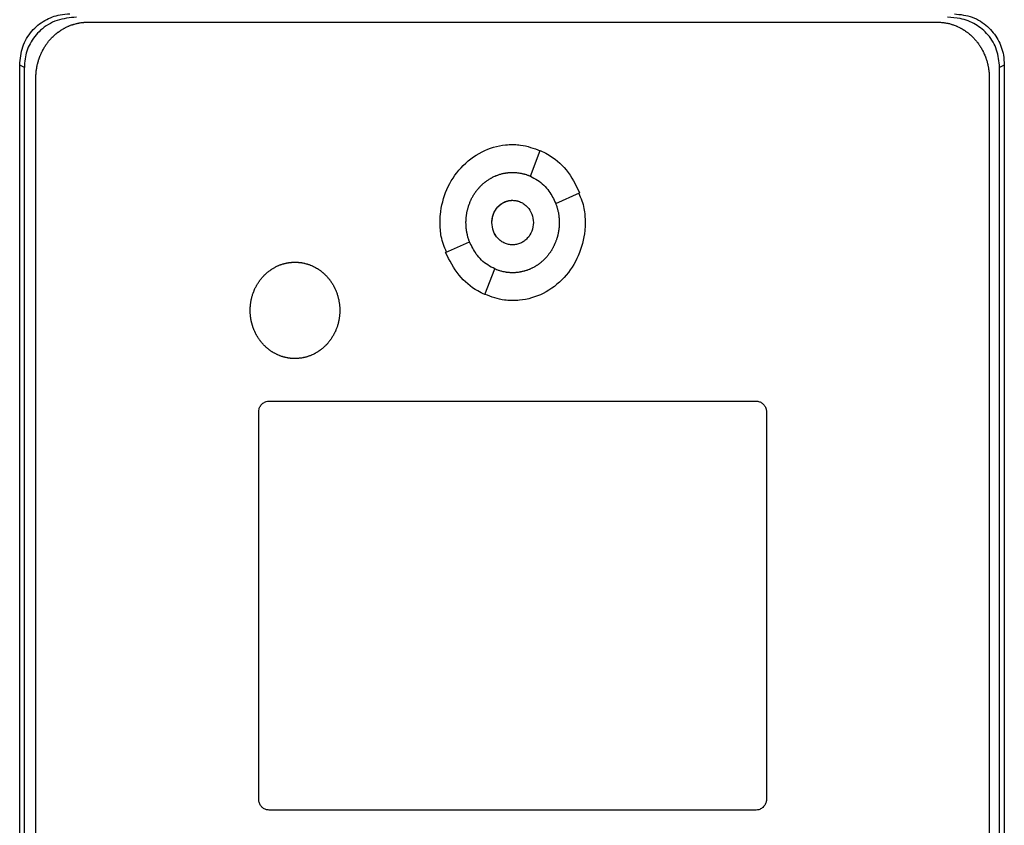
# Model space of a CAD drawing. Extents: x 0.4 to 10.6, y 0.4 to 8.1.
# Drawn here: x 7.4 to 7.6, y 4.1 to 4.2 of the extents above; entities that cross this region are included whole.
import ezdxf

# ---------------------------------------------------------------- set-up
doc = ezdxf.new("R2010")
doc.units = 0
doc.linetypes.add('SLD-SOLID', pattern=[0])
doc.layers.get('0').update_dxf_attribs({"linetype": 'CONTINUOUS'})

msp = doc.modelspace()

# ---------------------------------------------------------------- linework, layer by layer
at = {"color": 7, "linetype": 'SLD-SOLID'}
for p, q in [((7.44729, 4.17097), (7.55463, 4.17097)), ((7.43869, 3.98579), (7.43869, 4.16555)), ((7.43928, 4.16525), (7.43869, 4.16555)), ((7.56307, 4.16555), (7.56248, 4.16525)), ((7.56307, 4.16555), (7.56307, 3.98579)), ((7.43928, 3.98608), (7.43928, 4.16525)), ((7.56248, 3.98608), (7.56248, 4.16525)), ((7.44074, 3.98791), (7.44074, 4.16392)), ((7.56117, 4.16392), (7.56117, 3.98791)), ((7.50321, 4.1515), (7.50446, 4.15475)), ((7.5064, 4.14807), (7.50942, 4.14942)), ((7.4925, 4.14188), (7.49552, 4.14322)), ((7.49745, 4.13654), (7.49871, 4.13979)), ((7.47019, 4.12309), (7.53173, 4.12309)), ((7.46888, 4.07283), (7.46888, 4.12168)), ((7.53304, 4.12168), (7.53304, 4.07283)), ((7.53173, 4.07142), (7.47019, 4.07142))]:
    msp.add_line(p, q, dxfattribs=at)
for points, knots in [([(7.43869, 4.16555), (7.43877, 4.16633), (7.43891, 4.16788), (7.4401, 4.16988), (7.4418, 4.17127), (7.44352, 4.17192), (7.44461, 4.172), (7.44501, 4.17202)], [0, 0, 0, 0, 0.233103, 0.462394, 0.673514, 0.880237, 1, 1, 1, 1]), ([(7.55676, 4.17202), (7.55753, 4.17194), (7.55906, 4.17176), (7.56101, 4.17054), (7.56236, 4.16883), (7.56299, 4.16708), (7.56305, 4.16597), (7.56307, 4.16555)], [0, 0, 0, 0, 0.2304008, 0.4571016, 0.6667365, 0.8739954, 1, 1, 1, 1]), ([(7.44586, 4.1716), (7.44503, 4.17152), (7.44338, 4.17137), (7.4413, 4.1701), (7.43992, 4.16834), (7.43934, 4.16665), (7.4393, 4.16561), (7.43928, 4.16525)], [0, 0, 0, 0, 0.2444376, 0.4829142, 0.6941741, 0.8945838, 1, 1, 1, 1]), ([(7.44074, 4.16392), (7.44074, 4.16401), (7.44074, 4.16418), (7.44075, 4.16439), (7.44077, 4.16456), (7.44078, 4.16472), (7.4408, 4.16489), (7.44083, 4.16506), (7.44085, 4.16522), (7.44088, 4.16539), (7.44093, 4.1656), (7.44097, 4.16576), (7.44101, 4.16592), (7.44106, 4.16608), (7.44111, 4.16624), (7.44116, 4.1664), (7.44122, 4.16656), (7.44128, 4.16672), (7.44134, 4.16688), (7.44141, 4.16703), (7.44148, 4.16718), (7.44156, 4.16733), (7.44164, 4.16748), (7.44172, 4.16763), (7.4418, 4.16777), (7.44189, 4.16792), (7.44199, 4.16806), (7.44208, 4.1682), (7.44218, 4.16833), (7.44228, 4.16847), (7.44239, 4.1686), (7.4425, 4.16873), (7.44261, 4.16885), (7.44272, 4.16897), (7.44284, 4.1691), (7.44296, 4.16921), (7.44309, 4.16933), (7.44321, 4.16944), (7.44334, 4.16955), (7.44347, 4.16965), (7.44361, 4.16975), (7.44375, 4.16985), (7.44389, 4.16994), (7.44399, 4.17001), (7.44414, 4.1701), (7.44428, 4.17018), (7.44443, 4.17026), (7.44458, 4.17034), (7.44473, 4.17041), (7.44489, 4.17048), (7.44501, 4.17053), (7.44516, 4.17059), (7.44532, 4.17064), (7.44548, 4.17069), (7.44564, 4.17074), (7.44581, 4.17078), (7.44597, 4.17082), (7.44609, 4.17085), (7.44626, 4.17088), (7.44643, 4.17091), (7.44659, 4.17093), (7.44672, 4.17094), (7.44695, 4.17096), (7.44714, 4.17096), (7.44729, 4.17097)], [0, 0, 0, 0, 0.023672, 0.04734, 0.059171, 0.071003, 0.094671, 0.106506, 0.118342, 0.142006, 0.153841, 0.177511, 0.189346, 0.201176, 0.224847, 0.23668, 0.248515, 0.272185, 0.284014, 0.29585, 0.319515, 0.33135, 0.343185, 0.366852, 0.378685, 0.390523, 0.414191, 0.426026, 0.437854, 0.461526, 0.473357, 0.485193, 0.508861, 0.520694, 0.53253, 0.556199, 0.568031, 0.579866, 0.603534, 0.615369, 0.627202, 0.650873, 0.662705, 0.674538, 0.686373, 0.710041, 0.721876, 0.73371, 0.75738, 0.769212, 0.781045, 0.792878, 0.81655, 0.828383, 0.840217, 0.863887, 0.875721, 0.887553, 0.899387, 0.923058, 0.934891, 0.946724, 0.958558, 1, 1, 1, 1]), ([(7.55463, 4.17097), (7.55471, 4.17096), (7.55484, 4.17096), (7.55505, 4.17095), (7.55522, 4.17094), (7.55539, 4.17092), (7.55551, 4.1709), (7.55568, 4.17088), (7.55584, 4.17084), (7.55601, 4.17081), (7.55617, 4.17077), (7.55633, 4.17072), (7.55649, 4.17067), (7.55661, 4.17063), (7.55677, 4.17058), (7.55693, 4.17052), (7.55709, 4.17045), (7.55724, 4.17038), (7.55739, 4.17031), (7.55754, 4.17023), (7.55765, 4.17017), (7.5578, 4.17009), (7.55794, 4.17), (7.55808, 4.16991), (7.55822, 4.16981), (7.55836, 4.16971), (7.55849, 4.16961), (7.55862, 4.16951), (7.55875, 4.1694), (7.55888, 4.16928), (7.55897, 4.1692), (7.55909, 4.16908), (7.55921, 4.16896), (7.55932, 4.16884), (7.55943, 4.16871), (7.55954, 4.16858), (7.55965, 4.16845), (7.55975, 4.16832), (7.55985, 4.16818), (7.55994, 4.16804), (7.56003, 4.1679), (7.56012, 4.16776), (7.56021, 4.16761), (7.56029, 4.16746), (7.56037, 4.16731), (7.56044, 4.16716), (7.56051, 4.16701), (7.56058, 4.16686), (7.56066, 4.16666), (7.56072, 4.1665), (7.56078, 4.16634), (7.56083, 4.16618), (7.56088, 4.16602), (7.56092, 4.16586), (7.56097, 4.1657), (7.561, 4.16553), (7.56104, 4.16537), (7.56107, 4.1652), (7.56109, 4.16504), (7.56112, 4.16483), (7.56114, 4.16466), (7.56115, 4.16449), (7.56117, 4.16426), (7.56117, 4.16407), (7.56117, 4.16392)], [0, 0, 0, 0, 0.023671, 0.035504, 0.059174, 0.071008, 0.082841, 0.094675, 0.118346, 0.130179, 0.142012, 0.165682, 0.177517, 0.18935, 0.201184, 0.224854, 0.236686, 0.24852, 0.272189, 0.284022, 0.295858, 0.30769, 0.331361, 0.343193, 0.355029, 0.378698, 0.39053, 0.402365, 0.426035, 0.437869, 0.4497, 0.461532, 0.485201, 0.497037, 0.508868, 0.532541, 0.544372, 0.556207, 0.579877, 0.591711, 0.603539, 0.62721, 0.639041, 0.650878, 0.674548, 0.686382, 0.698214, 0.72188, 0.733713, 0.757384, 0.769215, 0.781053, 0.804723, 0.816555, 0.828387, 0.852056, 0.863886, 0.875721, 0.899393, 0.911222, 0.93489, 0.946728, 0.958559, 1, 1, 1, 1]), ([(7.56248, 4.16525), (7.56241, 4.166), (7.56227, 4.16748), (7.56113, 4.1694), (7.55949, 4.17076), (7.55768, 4.17149), (7.55644, 4.17156), (7.5559, 4.1716)], [0, 0, 0, 0, 0.2195214, 0.4357233, 0.6370788, 0.8406113, 1, 1, 1, 1]), ([(7.49179, 4.14565), (7.49179, 4.14572), (7.4918, 4.14605), (7.49188, 4.14748), (7.49249, 4.1499), (7.49431, 4.15272), (7.49694, 4.15473), (7.49934, 4.15545), (7.50066, 4.1555), (7.50096, 4.1555)], [0, 0, 0, 0, 0.013578, 0.067943, 0.287962, 0.508236, 0.732397, 0.940852, 1, 1, 1, 1]), ([(7.50096, 4.1555), (7.50103, 4.1555), (7.50136, 4.1555), (7.50257, 4.15543), (7.50364, 4.15502), (7.50445, 4.15472)], [0, 0, 0, 0, 0.056127, 0.28087, 1, 1, 1, 1]), ([(7.50446, 4.15475), (7.50477, 4.1546), (7.50599, 4.154), (7.50796, 4.15235), (7.50892, 4.15042), (7.50942, 4.14942)], [0, 0, 0, 0, 0.136058, 0.550519, 1, 1, 1, 1]), ([(7.49507, 4.14565), (7.49507, 4.14571), (7.49507, 4.14585), (7.49508, 4.14605), (7.49509, 4.14622), (7.49511, 4.14639), (7.49512, 4.14652), (7.49515, 4.14669), (7.49517, 4.14682), (7.4952, 4.14699), (7.49523, 4.14712), (7.49527, 4.14728), (7.4953, 4.14741), (7.49535, 4.14757), (7.49539, 4.14774), (7.49545, 4.14789), (7.49551, 4.14805), (7.49556, 4.14818), (7.49562, 4.14833), (7.49568, 4.14846), (7.49575, 4.14861), (7.49581, 4.14873), (7.49589, 4.14888), (7.49595, 4.149), (7.49604, 4.14914), (7.49611, 4.14925), (7.49621, 4.14939), (7.49628, 4.14951), (7.49638, 4.14964), (7.49646, 4.14975), (7.49657, 4.14988), (7.49666, 4.14998), (7.49677, 4.15011), (7.49686, 4.1502), (7.49698, 4.15032), (7.49708, 4.15042), (7.4972, 4.15053), (7.4973, 4.15062), (7.49741, 4.15071), (7.49751, 4.15079), (7.49762, 4.15087), (7.49776, 4.15097), (7.49787, 4.15105), (7.49801, 4.15114), (7.49813, 4.15121), (7.49827, 4.15129), (7.49839, 4.15135), (7.49854, 4.15143), (7.49866, 4.15149), (7.49879, 4.15154), (7.49891, 4.15159), (7.49904, 4.15164), (7.4992, 4.1517), (7.49932, 4.15174), (7.49949, 4.15178), (7.49962, 4.15182), (7.49978, 4.15186), (7.49991, 4.15189), (7.50005, 4.15191), (7.50018, 4.15193), (7.50031, 4.15195), (7.50048, 4.15196), (7.50061, 4.15197), (7.50078, 4.15198), (7.50089, 4.15198), (7.50096, 4.15198)], [0, 0, 0, 0, 0.021039, 0.04208, 0.063117, 0.073627, 0.094665, 0.10519, 0.126221, 0.13674, 0.157774, 0.168294, 0.189333, 0.199849, 0.220886, 0.241925, 0.252443, 0.273479, 0.283995, 0.305031, 0.31555, 0.336583, 0.347102, 0.368142, 0.37866, 0.399697, 0.410213, 0.43125, 0.441769, 0.462804, 0.473324, 0.494362, 0.504876, 0.525912, 0.536431, 0.55747, 0.567987, 0.589025, 0.599543, 0.610062, 0.631097, 0.641615, 0.662652, 0.673172, 0.69421, 0.704725, 0.725765, 0.736281, 0.757319, 0.767837, 0.778355, 0.799394, 0.809909, 0.830947, 0.841465, 0.862503, 0.873022, 0.894059, 0.904577, 0.915095, 0.936133, 0.94665, 0.967689, 0.978206, 1, 1, 1, 1]), ([(7.50096, 4.15198), (7.50103, 4.15198), (7.50116, 4.15198), (7.50133, 4.15197), (7.5015, 4.15196), (7.50163, 4.15194), (7.5018, 4.15192), (7.50193, 4.1519), (7.50206, 4.15187), (7.50219, 4.15184), (7.50233, 4.15181), (7.50249, 4.15177), (7.50262, 4.15173), (7.50278, 4.15168), (7.5029, 4.15163), (7.50303, 4.15158), (7.50312, 4.15154), (7.50318, 4.15152), (7.50321, 4.1515)], [0, 0, 0, 0, 0.086957, 0.173914, 0.217385, 0.304344, 0.347818, 0.434772, 0.478246, 0.521719, 0.608676, 0.652151, 0.739107, 0.782579, 0.869533, 0.912998, 0.956494, 1, 1, 1, 1]), ([(7.50321, 4.1515), (7.50351, 4.15134), (7.50441, 4.15088), (7.5056, 4.14974), (7.50614, 4.14861), (7.5064, 4.14807)], [0, 0, 0, 0, 0.2119708, 0.629245, 1, 1, 1, 1]), ([(7.50931, 4.14937), (7.50958, 4.14873), (7.51007, 4.14754), (7.5101, 4.14625), (7.51012, 4.14565)], [0, 0, 0, 0, 0.534098, 1, 1, 1, 1]), ([(7.49834, 4.14565), (7.49838, 4.14601), (7.49846, 4.14674), (7.49896, 4.14753), (7.49949, 4.148), (7.49995, 4.14826), (7.50044, 4.14842), (7.50096, 4.14848), (7.50148, 4.14842), (7.50197, 4.14826), (7.50243, 4.148), (7.50296, 4.14753), (7.50346, 4.14674), (7.50354, 4.14601), (7.50358, 4.14565)], [0, 0, 0, 0, 0.128838, 0.2552764, 0.3175636, 0.3788802, 0.4396544, 0.4999997, 0.5604252, 0.6211208, 0.6825236, 0.7447236, 0.871162, 1, 1, 1, 1]), ([(7.49834, 4.14565), (7.49834, 4.14568), (7.49834, 4.14575), (7.49835, 4.14583), (7.49835, 4.1459), (7.49836, 4.14597), (7.49836, 4.14603), (7.49837, 4.1461), (7.49838, 4.14617), (7.4984, 4.14623), (7.49841, 4.14632), (7.49843, 4.14638), (7.49845, 4.14645), (7.49847, 4.14651), (7.49849, 4.14658), (7.49851, 4.14664), (7.49853, 4.1467), (7.49855, 4.14676), (7.49858, 4.14683), (7.49861, 4.14689), (7.49864, 4.14695), (7.49867, 4.14701), (7.4987, 4.14707), (7.49873, 4.14713), (7.49877, 4.14719), (7.4988, 4.14724), (7.49884, 4.1473), (7.49888, 4.14736), (7.49892, 4.14741), (7.49896, 4.14746), (7.499, 4.14752), (7.49904, 4.14757), (7.49909, 4.14762), (7.49913, 4.14767), (7.49918, 4.14771), (7.49923, 4.14776), (7.49928, 4.14781), (7.49933, 4.14785), (7.49938, 4.1479), (7.49943, 4.14794), (7.49949, 4.14798), (7.49954, 4.14802), (7.4996, 4.14805), (7.49964, 4.14808), (7.4997, 4.14812), (7.49976, 4.14815), (7.49982, 4.14818), (7.49988, 4.14821), (7.49994, 4.14824), (7.5, 4.14827), (7.50005, 4.14829), (7.50011, 4.14831), (7.50017, 4.14833), (7.50024, 4.14835), (7.5003, 4.14837), (7.50037, 4.14839), (7.50043, 4.14841), (7.50048, 4.14842), (7.50055, 4.14843), (7.50061, 4.14844), (7.50068, 4.14845), (7.50073, 4.14845), (7.50079, 4.14846), (7.50087, 4.14846), (7.50093, 4.14846), (7.50096, 4.14846)], [0, 0, 0, 0, 0.023673, 0.047335, 0.059185, 0.071014, 0.09468, 0.106524, 0.118343, 0.142027, 0.153846, 0.177523, 0.189353, 0.201199, 0.224865, 0.236691, 0.248528, 0.272198, 0.284038, 0.295867, 0.319542, 0.331378, 0.3432, 0.366882, 0.378715, 0.390547, 0.414222, 0.426054, 0.437882, 0.461553, 0.473386, 0.485226, 0.508897, 0.520733, 0.532559, 0.556233, 0.56806, 0.579899, 0.603566, 0.615409, 0.627237, 0.65091, 0.662745, 0.674575, 0.686412, 0.710086, 0.721915, 0.733748, 0.757422, 0.769256, 0.781089, 0.792923, 0.816593, 0.828428, 0.840261, 0.863936, 0.875767, 0.887602, 0.899437, 0.92311, 0.934944, 0.946778, 0.958612, 0.979292, 1, 1, 1, 1]), ([(7.50096, 4.14846), (7.50113, 4.14845), (7.50147, 4.14843), (7.50197, 4.14826), (7.50243, 4.148), (7.50296, 4.14753), (7.50346, 4.14674), (7.50354, 4.14601), (7.50358, 4.14565)], [0, 0, 0, 0, 0.120808, 0.242173, 0.36495, 0.489291, 0.742123, 1, 1, 1, 1]), ([(7.5064, 4.14807), (7.50643, 4.14801), (7.50647, 4.14788), (7.50654, 4.14769), (7.50658, 4.14753), (7.50663, 4.14737), (7.50666, 4.14723), (7.5067, 4.14707), (7.50673, 4.14694), (7.50676, 4.14677), (7.50678, 4.14664), (7.5068, 4.14647), (7.50681, 4.14634), (7.50683, 4.14617), (7.50684, 4.14604), (7.50685, 4.14585), (7.50685, 4.14573), (7.50685, 4.14565)], [0, 0, 0, 0, 0.081541, 0.163114, 0.244699, 0.285458, 0.367044, 0.407798, 0.489391, 0.530158, 0.611735, 0.652503, 0.734068, 0.774854, 0.856412, 0.897204, 1, 1, 1, 1]), ([(7.4926, 4.14192), (7.49234, 4.14256), (7.49185, 4.14376), (7.49181, 4.14505), (7.49179, 4.14565)], [0, 0, 0, 0, 0.5347921, 1, 1, 1, 1]), ([(7.49552, 4.14322), (7.4955, 4.14325), (7.49547, 4.14335), (7.49542, 4.14347), (7.49537, 4.14363), (7.49533, 4.14376), (7.49529, 4.14392), (7.49526, 4.14406), (7.49522, 4.14422), (7.49519, 4.14435), (7.49516, 4.14452), (7.49514, 4.14465), (7.49512, 4.14482), (7.4951, 4.14495), (7.49509, 4.14512), (7.49508, 4.14528), (7.49507, 4.14547), (7.49507, 4.14559), (7.49507, 4.14565)], [0, 0, 0, 0, 0.040711, 0.122128, 0.162853, 0.24429, 0.284989, 0.366424, 0.407147, 0.488587, 0.529292, 0.610712, 0.651416, 0.732854, 0.773576, 0.855004, 0.92748, 1, 1, 1, 1]), ([(7.50358, 4.14565), (7.50354, 4.14528), (7.50346, 4.14455), (7.50296, 4.14377), (7.50243, 4.14329), (7.50197, 4.14303), (7.50147, 4.14287), (7.50096, 4.14281), (7.50044, 4.14287), (7.49995, 4.14303), (7.49949, 4.14329), (7.49896, 4.14377), (7.49846, 4.14455), (7.49838, 4.14528), (7.49834, 4.14565)], [0, 0, 0, 0, 0.128831, 0.255271, 0.317559, 0.378877, 0.439655, 0.5, 0.560426, 0.621123, 0.682522, 0.744729, 0.871169, 1, 1, 1, 1]), ([(7.50096, 4.14283), (7.50079, 4.14284), (7.50044, 4.14286), (7.49995, 4.14303), (7.49949, 4.14329), (7.49896, 4.14377), (7.49845, 4.14455), (7.49838, 4.14528), (7.49834, 4.14565)], [0, 0, 0, 0, 0.1208504, 0.2422534, 0.3650601, 0.489443, 0.742307, 1, 1, 1, 1]), ([(7.51012, 4.14565), (7.51012, 4.14558), (7.51012, 4.14524), (7.51004, 4.14382), (7.50942, 4.14139), (7.5076, 4.13857), (7.50498, 4.13657), (7.50258, 4.13584), (7.50125, 4.1358), (7.50096, 4.13579)], [0, 0, 0, 0, 0.013583, 0.067948, 0.28796, 0.508231, 0.732427, 0.940862, 1, 1, 1, 1]), ([(7.50685, 4.14565), (7.50685, 4.14558), (7.50685, 4.14544), (7.50684, 4.14524), (7.50683, 4.14508), (7.50681, 4.14491), (7.50679, 4.14477), (7.50677, 4.14461), (7.50675, 4.14447), (7.50672, 4.14431), (7.50669, 4.14418), (7.50665, 4.14401), (7.50662, 4.14388), (7.50657, 4.14372), (7.50652, 4.14356), (7.50647, 4.1434), (7.50641, 4.14324), (7.50636, 4.14312), (7.50629, 4.14296), (7.50624, 4.14284), (7.50617, 4.14269), (7.50611, 4.14256), (7.50603, 4.14242), (7.50596, 4.1423), (7.50588, 4.14215), (7.5058, 4.14204), (7.50571, 4.1419), (7.50563, 4.14179), (7.50553, 4.14165), (7.50545, 4.14155), (7.50535, 4.14142), (7.50526, 4.14131), (7.50515, 4.14119), (7.50505, 4.14109), (7.50494, 4.14097), (7.50484, 4.14088), (7.50471, 4.14076), (7.50461, 4.14067), (7.50451, 4.14059), (7.5044, 4.1405), (7.5043, 4.14042), (7.50416, 4.14032), (7.50405, 4.14025), (7.50391, 4.14016), (7.50379, 4.14009), (7.50364, 4.14), (7.50352, 4.13994), (7.50337, 4.13987), (7.50325, 4.13981), (7.50313, 4.13975), (7.503, 4.1397), (7.50288, 4.13965), (7.50272, 4.1396), (7.50259, 4.13956), (7.50243, 4.13951), (7.5023, 4.13948), (7.50214, 4.13944), (7.502, 4.13941), (7.50187, 4.13939), (7.50174, 4.13936), (7.5016, 4.13935), (7.50144, 4.13933), (7.5013, 4.13932), (7.50113, 4.13931), (7.50103, 4.13931), (7.50096, 4.13931)], [0, 0, 0, 0, 0.021032, 0.042075, 0.063113, 0.073632, 0.094671, 0.105188, 0.126221, 0.136741, 0.157777, 0.168297, 0.189337, 0.199854, 0.220893, 0.241933, 0.252452, 0.27349, 0.284007, 0.305045, 0.315564, 0.336599, 0.347119, 0.368154, 0.378674, 0.399712, 0.410229, 0.431269, 0.441788, 0.462826, 0.473347, 0.49438, 0.504901, 0.52594, 0.53646, 0.557496, 0.568013, 0.589054, 0.599574, 0.610089, 0.631131, 0.641645, 0.662684, 0.673205, 0.694242, 0.704763, 0.7258, 0.736318, 0.757358, 0.767877, 0.778394, 0.799434, 0.809951, 0.830991, 0.84151, 0.862548, 0.873067, 0.894105, 0.904624, 0.915143, 0.936182, 0.9467, 0.96774, 0.978258, 1, 1, 1, 1]), ([(7.49871, 4.13979), (7.49841, 4.13995), (7.49751, 4.14041), (7.49632, 4.14155), (7.49578, 4.14269), (7.49552, 4.14322)], [0, 0, 0, 0, 0.2119644, 0.6292655, 1, 1, 1, 1]), ([(7.46781, 4.13456), (7.46781, 4.13462), (7.46781, 4.13476), (7.46782, 4.13493), (7.46783, 4.13509), (7.46784, 4.13523), (7.46786, 4.1354), (7.46788, 4.13553), (7.46791, 4.13569), (7.46793, 4.13583), (7.46797, 4.13599), (7.468, 4.13612), (7.46804, 4.13629), (7.46808, 4.13642), (7.46813, 4.13658), (7.46817, 4.1367), (7.46823, 4.13686), (7.46828, 4.13699), (7.46833, 4.13711), (7.46838, 4.13724), (7.46844, 4.13736), (7.46852, 4.13751), (7.46858, 4.13763), (7.46866, 4.13777), (7.46873, 4.13789), (7.46882, 4.13803), (7.46889, 4.13815), (7.46897, 4.13826), (7.46905, 4.13836), (7.46913, 4.13847), (7.46924, 4.1386), (7.46933, 4.13871), (7.46944, 4.13883), (7.46953, 4.13893), (7.46965, 4.13905), (7.46975, 4.13914), (7.46984, 4.13923), (7.46995, 4.13932), (7.47005, 4.13941), (7.47018, 4.13951), (7.47029, 4.13959), (7.4704, 4.13967), (7.47051, 4.13975), (7.47062, 4.13982), (7.47077, 4.13991), (7.47089, 4.13997), (7.471, 4.14004), (7.47112, 4.1401), (7.47125, 4.14016), (7.4714, 4.14022), (7.47153, 4.14028), (7.47165, 4.14032), (7.47178, 4.14037), (7.47191, 4.14041), (7.47204, 4.14045), (7.47217, 4.14048), (7.4723, 4.14051), (7.47246, 4.14055), (7.4726, 4.14057), (7.47273, 4.14059), (7.47286, 4.14061), (7.473, 4.14062), (7.47313, 4.14063), (7.47328, 4.14064), (7.47339, 4.14064), (7.47347, 4.14064)], [0, 0, 0, 0, 0.0218993, 0.0437939, 0.054743, 0.0766398, 0.087585, 0.1094805, 0.1204283, 0.1423275, 0.1532762, 0.1751675, 0.1861158, 0.2080131, 0.2189595, 0.2408602, 0.251804, 0.2737064, 0.2846545, 0.2955961, 0.3174933, 0.3284462, 0.3503427, 0.3612913, 0.3831867, 0.3941311, 0.4160328, 0.4269803, 0.4379247, 0.4598255, 0.4707728, 0.4926673, 0.503618, 0.525513, 0.5364607, 0.5583562, 0.5693069, 0.5802513, 0.602151, 0.6130979, 0.6349969, 0.6459453, 0.6568895, 0.6787902, 0.6897349, 0.7116338, 0.7225808, 0.7335285, 0.7554261, 0.7663761, 0.7882737, 0.7992203, 0.8101693, 0.8320676, 0.8430151, 0.8539613, 0.8758604, 0.8868082, 0.9087058, 0.9196537, 0.9306008, 0.9524994, 0.9634467, 0.9743942, 1, 1, 1, 1]), ([(7.47347, 4.14064), (7.47354, 4.14064), (7.47367, 4.14064), (7.47384, 4.14063), (7.47397, 4.14062), (7.47411, 4.14061), (7.47424, 4.14059), (7.47441, 4.14056), (7.47454, 4.14053), (7.47467, 4.14051), (7.4748, 4.14047), (7.47493, 4.14044), (7.47506, 4.1404), (7.47519, 4.14036), (7.47531, 4.14031), (7.47547, 4.14025), (7.4756, 4.1402), (7.47572, 4.14014), (7.47584, 4.14008), (7.47596, 4.14002), (7.47611, 4.13994), (7.47622, 4.13987), (7.47634, 4.1398), (7.47645, 4.13973), (7.47656, 4.13965), (7.4767, 4.13956), (7.47681, 4.13947), (7.47691, 4.13939), (7.47701, 4.1393), (7.47712, 4.13921), (7.47724, 4.1391), (7.47734, 4.139), (7.47745, 4.13888), (7.47754, 4.13878), (7.47763, 4.13868), (7.47772, 4.13858), (7.4778, 4.13847), (7.4779, 4.13834), (7.47798, 4.13823), (7.47808, 4.13809), (7.47815, 4.13798), (7.47824, 4.13783), (7.47831, 4.13772), (7.47837, 4.1376), (7.47843, 4.13748), (7.47849, 4.13736), (7.47856, 4.13721), (7.47862, 4.13708), (7.47868, 4.13693), (7.47873, 4.1368), (7.47879, 4.13664), (7.47883, 4.13651), (7.47888, 4.13635), (7.47891, 4.13622), (7.47895, 4.13606), (7.47898, 4.13593), (7.47901, 4.13579), (7.47903, 4.13566), (7.47906, 4.13553), (7.47908, 4.13536), (7.47909, 4.13523), (7.47911, 4.13506), (7.47912, 4.13493), (7.47913, 4.13475), (7.47913, 4.13463), (7.47913, 4.13456)], [0, 0, 0, 0, 0.021899, 0.043797, 0.054745, 0.065693, 0.087592, 0.098539, 0.120439, 0.131385, 0.142334, 0.164233, 0.17518, 0.186128, 0.208025, 0.218975, 0.240872, 0.25182, 0.26277, 0.284668, 0.295616, 0.317511, 0.328459, 0.339408, 0.361307, 0.372254, 0.394151, 0.405099, 0.41605, 0.437943, 0.448894, 0.470789, 0.481741, 0.503637, 0.514583, 0.525535, 0.547428, 0.558381, 0.580277, 0.591224, 0.613123, 0.624072, 0.645967, 0.656917, 0.667861, 0.68976, 0.700706, 0.722608, 0.733554, 0.755451, 0.766398, 0.788295, 0.799242, 0.821137, 0.832083, 0.853983, 0.864935, 0.87588, 0.897775, 0.908724, 0.930625, 0.941567, 0.96347, 0.974412, 1, 1, 1, 1]), ([(7.49745, 4.13654), (7.49715, 4.13669), (7.49593, 4.13729), (7.49396, 4.13894), (7.493, 4.14087), (7.4925, 4.14188)], [0, 0, 0, 0, 0.136051, 0.550539, 1, 1, 1, 1]), ([(7.50096, 4.13931), (7.50089, 4.13931), (7.50076, 4.13931), (7.50059, 4.13932), (7.50042, 4.13934), (7.50029, 4.13935), (7.50012, 4.13937), (7.49999, 4.1394), (7.49985, 4.13942), (7.49972, 4.13945), (7.49959, 4.13948), (7.49943, 4.13953), (7.4993, 4.13957), (7.49914, 4.13962), (7.49901, 4.13966), (7.49886, 4.13973), (7.49877, 4.13976), (7.49871, 4.13979)], [0, 0, 0, 0, 0.087106, 0.174212, 0.217761, 0.304866, 0.348411, 0.43552, 0.47907, 0.522611, 0.609718, 0.653269, 0.740375, 0.783923, 0.871027, 0.914567, 1, 1, 1, 1]), ([(7.50096, 4.13579), (7.50089, 4.13579), (7.50055, 4.13579), (7.49935, 4.13587), (7.49828, 4.13627), (7.49747, 4.13658)], [0, 0, 0, 0, 0.05619, 0.281182, 1, 1, 1, 1]), ([(7.47347, 4.12847), (7.4734, 4.12847), (7.47327, 4.12847), (7.4731, 4.12848), (7.47296, 4.12849), (7.47283, 4.1285), (7.4727, 4.12852), (7.47253, 4.12855), (7.4724, 4.12858), (7.47227, 4.12861), (7.47213, 4.12864), (7.472, 4.12867), (7.47188, 4.12871), (7.47175, 4.12875), (7.47162, 4.1288), (7.47146, 4.12886), (7.47134, 4.12891), (7.47122, 4.12897), (7.4711, 4.12903), (7.47098, 4.12909), (7.47083, 4.12917), (7.47071, 4.12924), (7.4706, 4.12931), (7.47048, 4.12938), (7.47037, 4.12946), (7.47024, 4.12956), (7.47013, 4.12964), (7.47002, 4.12972), (7.46992, 4.12981), (7.46982, 4.1299), (7.4697, 4.13001), (7.4696, 4.13011), (7.46948, 4.13023), (7.46939, 4.13033), (7.4693, 4.13043), (7.46922, 4.13053), (7.46913, 4.13064), (7.46903, 4.13077), (7.46895, 4.13088), (7.46886, 4.13102), (7.46878, 4.13113), (7.4687, 4.13128), (7.46863, 4.13139), (7.46856, 4.13151), (7.4685, 4.13163), (7.46844, 4.13175), (7.46837, 4.13191), (7.46832, 4.13203), (7.46825, 4.13218), (7.46821, 4.13231), (7.46815, 4.13247), (7.46811, 4.1326), (7.46806, 4.13276), (7.46802, 4.13289), (7.46798, 4.13305), (7.46795, 4.13318), (7.46793, 4.13332), (7.4679, 4.13345), (7.46788, 4.13358), (7.46786, 4.13375), (7.46784, 4.13388), (7.46783, 4.13405), (7.46782, 4.13418), (7.46781, 4.13436), (7.46781, 4.13448), (7.46781, 4.13456)], [0, 0, 0, 0, 0.021899, 0.043798, 0.054745, 0.065692, 0.087591, 0.098539, 0.120439, 0.131385, 0.142334, 0.164231, 0.17518, 0.186127, 0.208026, 0.218974, 0.240874, 0.251819, 0.262769, 0.284667, 0.295615, 0.317511, 0.328459, 0.339407, 0.361307, 0.372254, 0.394151, 0.4051, 0.416044, 0.437943, 0.448895, 0.470789, 0.481736, 0.503638, 0.514584, 0.525529, 0.54743, 0.558376, 0.580272, 0.591226, 0.613117, 0.624066, 0.645968, 0.656911, 0.667862, 0.689754, 0.700707, 0.722601, 0.733548, 0.755444, 0.766399, 0.788296, 0.799243, 0.821138, 0.832084, 0.853984, 0.864927, 0.87588, 0.897776, 0.908724, 0.930617, 0.941567, 0.963462, 0.974413, 1, 1, 1, 1]), ([(7.47913, 4.13456), (7.47913, 4.13449), (7.47913, 4.13435), (7.47912, 4.13418), (7.47911, 4.13402), (7.47909, 4.13388), (7.47907, 4.13372), (7.47906, 4.13358), (7.47903, 4.13342), (7.479, 4.13328), (7.47897, 4.13312), (7.47894, 4.13299), (7.4789, 4.13282), (7.47886, 4.13269), (7.47881, 4.13253), (7.47876, 4.13241), (7.47871, 4.13225), (7.47866, 4.13212), (7.47861, 4.132), (7.47855, 4.13187), (7.47849, 4.13175), (7.47842, 4.1316), (7.47836, 4.13148), (7.47827, 4.13134), (7.4782, 4.13122), (7.47812, 4.13108), (7.47804, 4.13097), (7.47796, 4.13085), (7.47788, 4.13075), (7.4778, 4.13064), (7.4777, 4.13051), (7.47761, 4.1304), (7.4775, 4.13028), (7.47741, 4.13018), (7.47729, 4.13006), (7.47719, 4.12997), (7.47709, 4.12988), (7.47699, 4.12979), (7.47689, 4.1297), (7.47675, 4.1296), (7.47665, 4.12952), (7.47654, 4.12944), (7.47642, 4.12936), (7.47631, 4.12929), (7.47617, 4.1292), (7.47605, 4.12914), (7.47593, 4.12907), (7.47581, 4.12901), (7.47569, 4.12895), (7.47553, 4.12889), (7.47541, 4.12884), (7.47528, 4.12879), (7.47516, 4.12874), (7.47503, 4.1287), (7.4749, 4.12866), (7.47477, 4.12863), (7.47464, 4.1286), (7.47447, 4.12856), (7.47434, 4.12854), (7.47421, 4.12852), (7.47407, 4.1285), (7.47394, 4.12849), (7.47381, 4.12848), (7.47366, 4.12847), (7.47355, 4.12847), (7.47347, 4.12847)], [0, 0, 0, 0, 0.021891, 0.043794, 0.054743, 0.07664, 0.087585, 0.10948, 0.120428, 0.142327, 0.153275, 0.175167, 0.186115, 0.208012, 0.218958, 0.240859, 0.251802, 0.273705, 0.284653, 0.295594, 0.317491, 0.328444, 0.35034, 0.361289, 0.383184, 0.394129, 0.41603, 0.426978, 0.437922, 0.459823, 0.47077, 0.492665, 0.503615, 0.52551, 0.536458, 0.558354, 0.569304, 0.580249, 0.602148, 0.613095, 0.634994, 0.645938, 0.656887, 0.678784, 0.689732, 0.711632, 0.722579, 0.733526, 0.755424, 0.766371, 0.788269, 0.799216, 0.810165, 0.832063, 0.843011, 0.853957, 0.875856, 0.886804, 0.908702, 0.91965, 0.930597, 0.952495, 0.963443, 0.97439, 1, 1, 1, 1]), ([(7.46888, 4.12168), (7.46889, 4.12182), (7.46891, 4.12209), (7.46909, 4.12249), (7.4694, 4.12284), (7.4698, 4.12305), (7.47007, 4.12308), (7.47019, 4.12309)], [0, 0, 0, 0, 0.192088, 0.384265, 0.615455, 0.833243, 1, 1, 1, 1]), ([(7.53173, 4.12309), (7.53186, 4.12307), (7.53214, 4.12305), (7.53251, 4.12283), (7.53281, 4.12251), (7.533, 4.12211), (7.53302, 4.12182), (7.53304, 4.12168)], [0, 0, 0, 0, 0.192845, 0.385472, 0.587445, 0.803315, 1, 1, 1, 1]), ([(7.47019, 4.07142), (7.47005, 4.07143), (7.46978, 4.07146), (7.4694, 4.07167), (7.46911, 4.07199), (7.46891, 4.07239), (7.46889, 4.07269), (7.46888, 4.07283)], [0, 0, 0, 0, 0.1928356, 0.3854767, 0.5874191, 0.8033182, 1, 1, 1, 1]), ([(7.53304, 4.07283), (7.53302, 4.07269), (7.533, 4.07242), (7.53282, 4.07201), (7.53251, 4.07167), (7.53212, 4.07145), (7.53185, 4.07143), (7.53173, 4.07142)], [0, 0, 0, 0, 0.192085, 0.3842922, 0.6154776, 0.8332462, 1, 1, 1, 1])]:
    msp.add_open_spline(points, degree=3, knots=knots, dxfattribs=at)

doc.saveas('drawing.dxf')
